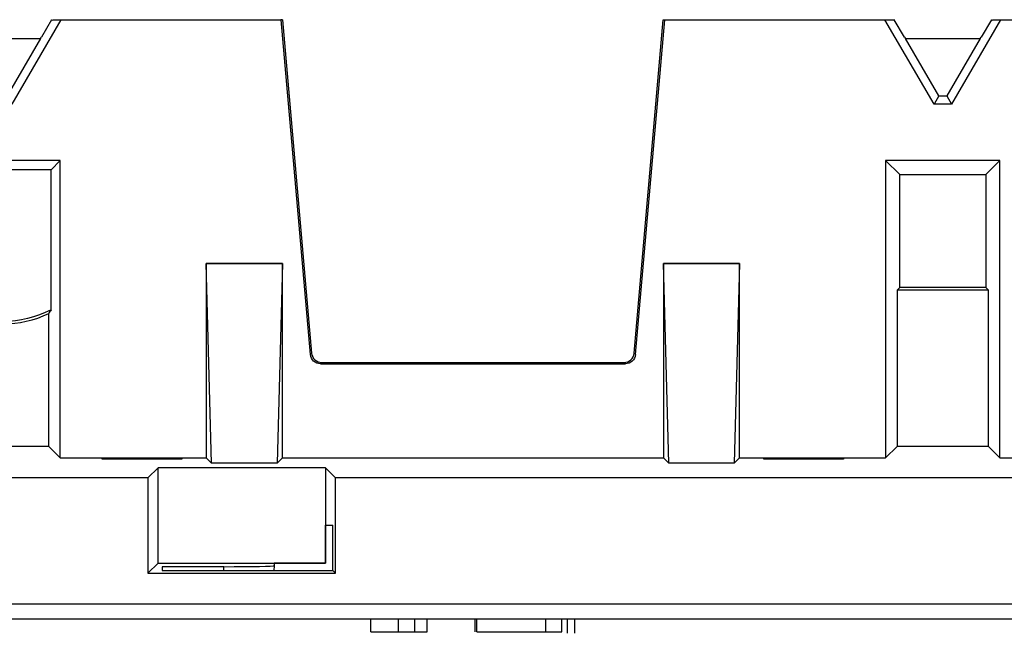
# Model space of a CAD drawing. Units: millimetres. Extents: x 190 to 815, y 454 to 657.
# Drawn here: x 432 to 451, y 573 to 585 of the extents above; entities that cross this region are included whole.
import ezdxf

# ---------------------------------------------------------------- set-up
doc = ezdxf.new("R2010")
doc.units = ezdxf.units.MM
doc.layers.add('1', color=7, linetype='CONTINUOUS', true_color=0xffffff)

msp = doc.modelspace()

# ---------------------------------------------------------------- linework, layer by layer
at = {"layer": '1', "color": 7}
for p, q in [((432.659, 585.187), (431.693, 583.526)), ((432.478, 585.186), (432.277, 584.84)), ((432.478, 585.186), (432.496, 585.181)), ((432.499, 585.187), (432.659, 585.187)), ((432.659, 585.187), (436.992, 585.187)), ((436.992, 585.187), (437.569, 578.593)), ((437.022, 585.187), (436.992, 585.187)), ((437.022, 585.187), (437.596, 578.623)), ((443.944, 578.623), (444.517, 585.187)), ((443.971, 578.593), (444.547, 585.187)), ((444.517, 585.187), (444.547, 585.187)), ((444.547, 585.187), (448.881, 585.187)), ((449.847, 583.526), (448.881, 585.187)), ((448.881, 585.187), (449.041, 585.187)), ((449.061, 585.186), (449.044, 585.181)), ((449.263, 584.84), (449.061, 585.186)), ((451.159, 585.187), (450.193, 583.526)), ((450.978, 585.186), (450.777, 584.84)), ((450.978, 585.186), (450.996, 585.181)), ((450.999, 585.187), (451.159, 585.187)), ((451.159, 585.187), (455.492, 585.187)), ((430.784, 584.815), (432.256, 584.815)), ((432.256, 584.815), (431.6, 583.687)), ((432.256, 584.815), (432.277, 584.84)), ((449.263, 584.84), (449.284, 584.815)), ((449.94, 583.687), (449.284, 584.815)), ((449.284, 584.815), (450.756, 584.815)), ((450.756, 584.815), (450.1, 583.687)), ((450.756, 584.815), (450.777, 584.84)), ((449.94, 583.687), (449.847, 583.526)), ((449.94, 583.687), (450.1, 583.687)), ((450.1, 583.687), (450.193, 583.526)), ((450.193, 583.526), (449.847, 583.526)), ((432.645, 582.412), (430.395, 582.412)), ((432.645, 582.412), (432.465, 582.233)), ((432.645, 576.562), (432.645, 582.412)), ((448.895, 582.412), (448.895, 576.562)), ((448.895, 582.412), (449.171, 582.137)), ((451.145, 582.412), (448.895, 582.412)), ((451.145, 582.412), (450.869, 582.137)), ((451.145, 576.562), (451.145, 582.412)), ((432.465, 582.233), (430.575, 582.233)), ((432.465, 579.476), (432.465, 582.233)), ((449.171, 579.912), (449.171, 582.137)), ((449.171, 582.137), (450.869, 582.137)), ((450.869, 582.137), (450.869, 579.912)), ((435.625, 576.457), (435.52, 580.387)), ((435.52, 580.387), (435.52, 576.562)), ((437.02, 580.387), (435.52, 580.387)), ((435.52, 580.387), (437.02, 580.387)), ((435.52, 580.387), (435.52, 580.387)), ((437.02, 580.387), (436.915, 576.457)), ((437.02, 576.562), (437.02, 580.387)), ((437.02, 580.387), (437.02, 580.387)), ((444.625, 576.457), (444.52, 580.387)), ((444.52, 580.387), (444.52, 576.562)), ((446.02, 580.387), (444.52, 580.387)), ((444.52, 580.387), (446.02, 580.387)), ((444.52, 580.387), (444.52, 580.387)), ((446.02, 580.387), (445.915, 576.457)), ((446.02, 576.562), (446.02, 580.387)), ((446.02, 580.387), (446.02, 580.387)), ((449.171, 579.912), (449.12, 579.861)), ((450.869, 579.912), (449.171, 579.912)), ((450.92, 579.861), (450.869, 579.912)), ((449.12, 579.861), (449.12, 576.787)), ((450.92, 579.861), (449.12, 579.861)), ((450.92, 576.787), (450.92, 579.861)), ((432.42, 576.787), (432.42, 579.403)), ((437.569, 578.593), (437.596, 578.623)), ((443.944, 578.623), (443.971, 578.593)), ((437.795, 578.44), (437.768, 578.411)), ((437.768, 578.411), (443.771, 578.411)), ((437.795, 578.44), (443.745, 578.44)), ((443.771, 578.411), (443.745, 578.44)), ((432.42, 576.787), (430.62, 576.787)), ((432.42, 576.787), (432.645, 576.562)), ((449.12, 576.787), (448.895, 576.562)), ((450.92, 576.787), (449.12, 576.787)), ((450.92, 576.787), (451.145, 576.562)), ((432.645, 576.562), (435.52, 576.562)), ((433.472, 576.535), (433.473, 576.56)), ((435.042, 576.535), (433.472, 576.535)), ((433.473, 576.56), (435.042, 576.56)), ((435.042, 576.56), (435.042, 576.535)), ((435.52, 576.562), (435.625, 576.457)), ((436.915, 576.457), (435.625, 576.457)), ((436.915, 576.457), (437.02, 576.562)), ((437.02, 576.562), (444.52, 576.562)), ((444.52, 576.562), (444.625, 576.457)), ((445.915, 576.457), (444.625, 576.457)), ((445.915, 576.457), (446.02, 576.562)), ((446.02, 576.562), (448.895, 576.562)), ((446.497, 576.535), (446.498, 576.56)), ((448.067, 576.535), (446.497, 576.535)), ((446.498, 576.56), (448.067, 576.56)), ((448.067, 576.56), (448.067, 576.535)), ((451.145, 576.562), (454.02, 576.562)), ((434.572, 576.365), (434.374, 576.167)), ((434.572, 574.489), (434.572, 576.365)), ((437.868, 576.365), (434.572, 576.365)), ((437.868, 576.365), (437.868, 574.489)), ((437.868, 576.365), (438.065, 576.167)), ((434.374, 576.167), (428.665, 576.167)), ((434.374, 576.167), (434.374, 574.292)), ((535.974, 576.167), (438.065, 576.167)), ((438.065, 574.292), (438.065, 576.167)), ((437.87, 575.237), (438.013, 575.237)), ((437.87, 574.487), (437.87, 575.237)), ((438.013, 574.344), (438.013, 575.237)), ((434.572, 574.489), (434.374, 574.292)), ((434.572, 574.489), (437.868, 574.489)), ((436.857, 574.487), (436.856, 574.435)), ((437.87, 574.487), (436.857, 574.487)), ((437.868, 574.489), (437.87, 574.487)), ((434.374, 574.292), (438.065, 574.292)), ((434.656, 574.418), (434.654, 574.344)), ((434.654, 574.344), (438.013, 574.344)), ((435.87, 574.418), (434.656, 574.418)), ((435.87, 574.344), (435.87, 574.418)), ((436.856, 574.435), (436.854, 574.344)), ((438.013, 574.344), (438.065, 574.292)), ((380.52, 573.687), (482.52, 573.687)), ((482.52, 573.387), (380.52, 573.387)), ((438.763, 573.137), (438.763, 573.387)), ((439.303, 573.137), (439.303, 573.387)), ((439.63, 573.137), (439.63, 573.387)), ((439.868, 573.137), (439.868, 573.387)), ((440.813, 573.137), (440.813, 573.387)), ((440.849, 573.137), (440.849, 573.387)), ((442.205, 573.137), (442.205, 573.387)), ((442.521, 573.137), (442.521, 573.387)), ((442.63, 573.106), (442.63, 573.387)), ((442.777, 573.106), (442.777, 573.387))]:
    msp.add_line(p, q, dxfattribs=at)
at = {"layer": '1', "color": 7, "extrusion": (0, 0, -1)}
msp.add_arc((-431.52, 581.287), 2.043, 242.4344, 297.5656, dxfattribs=at)
at = {"layer": '1', "color": 7}
msp.add_arc((431.52, 581.287), 2.088, 244.4705, 295.5295, dxfattribs=at)
at = {"layer": '1', "color": 7, "extrusion": (-1e-16, 1e-16, -1)}
msp.add_ellipse((437.769, 578.611), major_axis=(-0.135, -0.147), ratio=0.99972, start_param=5.54156, end_param=7.024811, dxfattribs=at)
at = {"layer": '1', "color": 7}
for centre, major_axis, ratio, start_param, end_param in [((437.795, 578.64), (0.118, 0.162), 0.999619, 2.289115, 3.772365), ((443.744, 578.64), (-0.118, 0.162), 0.999619, 2.51082, 3.994071), ((435.87, 574.435), (0.986, 0), 0.017455, 4.712389, 6.282881)]:
    msp.add_ellipse(centre, major_axis=major_axis, ratio=ratio, start_param=start_param, end_param=end_param, dxfattribs=at)
at = {"layer": '1', "color": 7, "extrusion": (-1e-16, -1e-16, -1)}
msp.add_ellipse((443.771, 578.611), major_axis=(0.135, -0.147), ratio=0.99972, start_param=5.54156, end_param=7.024811, dxfattribs=at)
at = {"layer": '1', "color": 7}
for points in [[(432.465, 579.476), (432.45, 579.451), (432.435, 579.427), (432.42, 579.403)], [(438.763, 573.137), (438.968, 573.137), (439.149, 573.137), (439.303, 573.137)], [(439.303, 573.137), (439.456, 573.137), (439.566, 573.137), (439.63, 573.137)], [(439.63, 573.137), (439.709, 573.137), (439.788, 573.137), (439.868, 573.137)], [(442.205, 573.137), (442.342, 573.137), (442.447, 573.137), (442.521, 573.137)]]:
    msp.add_open_spline(points, degree=3, dxfattribs=at)
msp.add_open_spline([(440.849, 573.137), (440.895, 573.137), (440.997, 573.137), (441.316, 573.137), (441.515, 573.137), (441.916, 573.137), (442.067, 573.137), (442.205, 573.137)], degree=3, knots=[0, 0, 0, 0, 0.371394, 0.371394, 0.742788, 0.742788, 1, 1, 1, 1], dxfattribs=at)

doc.saveas('drawing.dxf')
